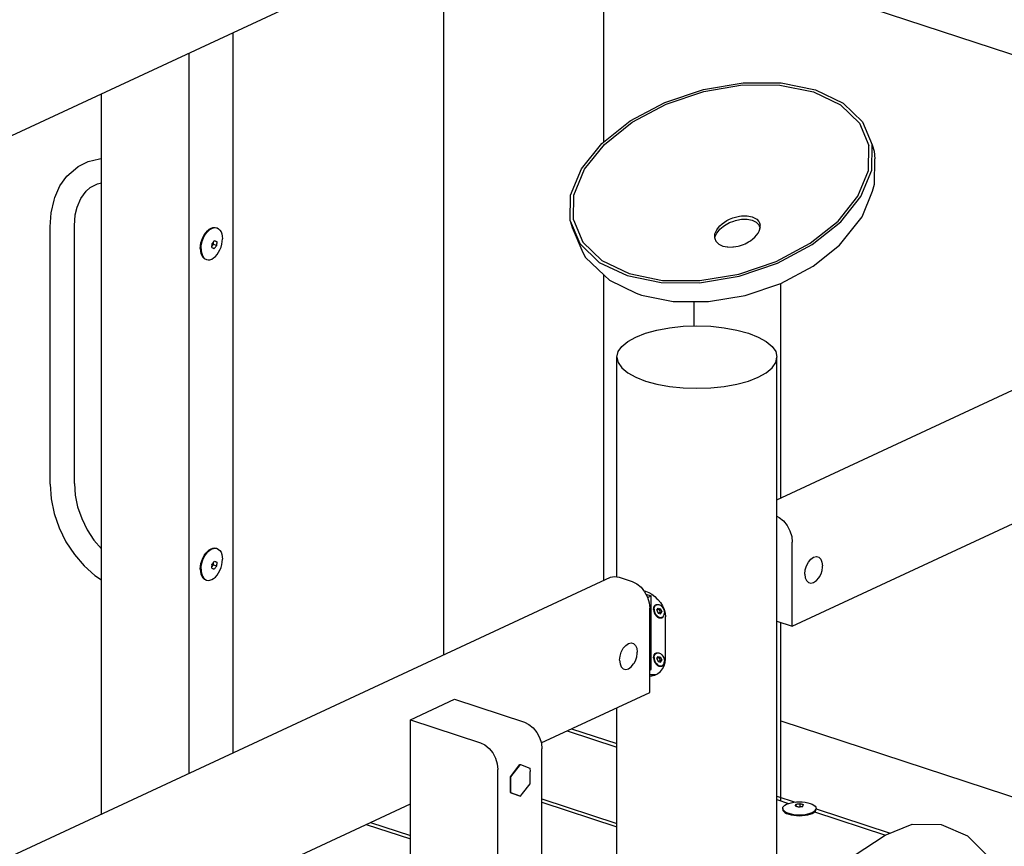
# Model space of a CAD drawing. Units: millimetres. Extents: x 82035 to 98245, y -2589 to 8718.
# Drawn here: x 96771 to 97633, y 7585 to 8309 of the extents above; entities that cross this region are included whole.
import ezdxf

# ---------------------------------------------------------------- set-up
doc = ezdxf.new("R2010")
doc.units = ezdxf.units.MM
doc.header["$LTSCALE"] = 100

msp = doc.modelspace()

# ---------------------------------------------------------------- linework, layer by layer
for p, q in [((96505.21, 8086.45), (97171.14, 8396.54)), ((97269.05, 8399.89), (98010.68, 8156.74)), ((97282.43, 8201.49), (97282.43, 8395.51)), ((97142.43, 7752.43), (97142.43, 8383.17)), ((96958.03, 7666.57), (96958.03, 8297.31)), ((96919.46, 7648.61), (96919.46, 8279.35)), ((97335.93, 8236.2), (97369.62, 8247.6)), ((97369.62, 8247.6), (97404.38, 8253.43)), ((97369.96, 8245.8), (97403.96, 8251.5)), ((97403.96, 8251.5), (97436.68, 8251.37)), ((97404.38, 8253.43), (97437.83, 8253.29)), ((97436.68, 8251.37), (97465.89, 8245.4)), ((97437.83, 8253.29), (97467.71, 8247.19)), ((97467.71, 8247.19), (97491.96, 8235.54)), ((96842.86, 7612.94), (96842.86, 8243.68)), ((97337.01, 8234.65), (97369.96, 8245.8)), ((97465.89, 8245.4), (97489.61, 8234.01)), ((97305.59, 8220), (97335.93, 8236.2)), ((97307.35, 8218.81), (97337.01, 8234.65)), ((97489.61, 8234.01), (97506.22, 8217.97)), ((97491.96, 8235.54), (97508.94, 8219.15)), ((97280.69, 8200.1), (97305.59, 8220)), ((97282.99, 8199.35), (97307.35, 8218.81)), ((97506.22, 8217.97), (97514.59, 8198.38)), ((97508.94, 8219.15), (97517.5, 8199.12)), ((97262.92, 8177.88), (97280.69, 8200.1)), ((97265.6, 8177.61), (97282.99, 8199.35)), ((97514.14, 8176.57), (97514.59, 8198.38)), ((97517.04, 8176.82), (97517.5, 8199.12)), ((97517.5, 8199.12), (97519.16, 8193.35)), ((96831.25, 8184.54), (96841.01, 8186.81)), ((96841.01, 8186.81), (96842.86, 8187.1)), ((97434.03, 7888.22), (98078.9, 8188.51)), ((97519.16, 8193.35), (97519.85, 8186.65)), ((96820.21, 8178.09), (96822.43, 8180.01)), ((96822.43, 8180.01), (96831.25, 8184.54)), ((97519.4, 8164.55), (97519.85, 8186.65)), ((96806.55, 8163.01), (96812.67, 8171.5)), ((96812.67, 8171.5), (96820.21, 8178.09)), ((97253.48, 8154.83), (97262.92, 8177.88)), ((97256.37, 8155.07), (97265.6, 8177.61)), ((97504.91, 8154.03), (97514.14, 8176.57)), ((97507.6, 8153.77), (97517.04, 8176.82)), ((96802.05, 8152.88), (96806.55, 8163.01)), ((96829.46, 8158.51), (96832.96, 8161.58)), ((96832.91, 8161.55), (96839.41, 8164.88)), ((96839.41, 8164.88), (96842.86, 8165.69)), ((97517.75, 8158.36), (97519.4, 8164.55)), ((96801.49, 8150.57), (96802.05, 8152.88)), ((96824.85, 8152.11), (96829.46, 8158.51)), ((97253.02, 8132.53), (97253.48, 8154.83)), ((97255.92, 8133.26), (97256.37, 8155.07)), ((97487.52, 8132.29), (97504.91, 8154.03)), ((97489.82, 8131.54), (97507.6, 8153.77)), ((97508.63, 8136.1), (97517.75, 8158.36)), ((96798.81, 8139.43), (96801.49, 8150.57)), ((96819.85, 8137.81), (96821.46, 8144.5)), ((96821.45, 8144.48), (96824.85, 8152.11)), ((96797.91, 8127.34), (96798.81, 8139.43)), ((96819.13, 8128.06), (96819.85, 8137.81)), ((97395.43, 8134.96), (97397.73, 8135.82)), ((97397.73, 8135.82), (97401.15, 8136.47)), ((97401.15, 8136.47), (97402.94, 8136.83)), ((97402.94, 8136.83), (97406.99, 8136.88)), ((97406.99, 8136.88), (97407.92, 8136.91)), ((97407.92, 8136.91), (97412.33, 8136.05)), ((97412.33, 8136.05), (97415.85, 8134.31)), ((97505.15, 8131.64), (97508.63, 8136.1)), ((96797.91, 7901.81), (96797.91, 8127.34)), ((96819.13, 7902.54), (96819.13, 8128.06)), ((96938.74, 8126.04), (96940.37, 8126.6)), ((96940.37, 8126.6), (96941.95, 8126.73)), ((96941.01, 8126.39), (96942.59, 8126.52)), ((96941.95, 8126.73), (96943.43, 8126.43)), ((96942.59, 8126.52), (96944.07, 8126.22)), ((97253.02, 8132.53), (97261.57, 8112.5)), ((97253.02, 8132.53), (97254.68, 8126.76)), ((97254.68, 8126.76), (97263.23, 8106.73)), ((97255.92, 8133.26), (97264.29, 8113.67)), ((97381.34, 8124.7), (97382.9, 8126.61)), ((97382.9, 8126.61), (97384.15, 8128.19)), ((97384.15, 8128.19), (97386.1, 8129.77)), ((97384.15, 8125.24), (97386.84, 8127.42)), ((97386.1, 8129.77), (97388, 8131.34)), ((97386.84, 8127.42), (97388, 8128.38)), ((97388, 8131.34), (97390.32, 8132.63)), ((97388, 8128.38), (97391.14, 8130.12)), ((97390.32, 8132.63), (97392.63, 8133.95)), ((97391.14, 8130.12), (97392.63, 8130.97)), ((97392.63, 8133.95), (97395.43, 8134.96)), ((97392.63, 8130.97), (97396.18, 8132.25)), ((97396.18, 8132.25), (97397.73, 8132.83)), ((97397.73, 8132.83), (97401.7, 8133.58)), ((97401.7, 8133.58), (97402.94, 8133.84)), ((97402.94, 8133.84), (97407.26, 8133.89)), ((97407.26, 8133.89), (97407.92, 8133.91)), ((97407.92, 8133.91), (97412.33, 8133.05)), ((97412.33, 8133.05), (97415.85, 8131.31)), ((97415.85, 8134.31), (97416.31, 8133.83)), ((97415.85, 8131.31), (97416.17, 8130.97)), ((97416.17, 8130.97), (97418.26, 8128.82)), ((97416.31, 8133.83), (97418.26, 8131.81)), ((97418.26, 8131.81), (97418.65, 8130.73)), ((97418.26, 8128.82), (97418.53, 8128.06)), ((97418.53, 8128.06), (97419.23, 8126.18)), ((97418.65, 8130.73), (97419.39, 8128.72)), ((97419.17, 8125.25), (97419.29, 8127.14)), ((97419.29, 8127.14), (97419.39, 8128.72)), ((97463.17, 8112.84), (97487.52, 8132.29)), ((97464.92, 8111.65), (97489.82, 8131.54)), ((97488.69, 8111.07), (97505.15, 8131.64)), ((96930.63, 8115.55), (96931.56, 8117.9)), ((96931.56, 8117.9), (96932.72, 8120.1)), ((96932.2, 8117.69), (96933.36, 8119.89)), ((96932.72, 8120.1), (96934.06, 8122.06)), ((96933.36, 8119.89), (96934.69, 8121.85)), ((96934.06, 8122.06), (96935.54, 8123.74)), ((96934.69, 8121.85), (96936.18, 8123.53)), ((96935.54, 8123.74), (96937.12, 8125.08)), ((96936.18, 8123.53), (96937.75, 8124.87)), ((96937.12, 8125.08), (96938.74, 8126.04)), ((96937.75, 8124.87), (96939.38, 8125.83)), ((96939.38, 8125.83), (96941.01, 8126.39)), ((96943.43, 8126.43), (96944.07, 8126.22)), ((96944.07, 8126.22), (96945.41, 8125.5)), ((96945.41, 8125.5), (96946.56, 8124.38)), ((96946.56, 8124.38), (96947.5, 8122.9)), ((96947.5, 8122.9), (96948.19, 8121.1)), ((96948.19, 8121.1), (96948.61, 8119.04)), ((96948.61, 8119.04), (96948.76, 8116.77)), ((97379.55, 8117.68), (97379.71, 8120.11)), ((97379.71, 8120.11), (97379.77, 8121.12)), ((97379.75, 8117.8), (97379.77, 8118.2)), ((97379.77, 8121.12), (97380.76, 8123.35)), ((97379.77, 8118.2), (97381.06, 8121.11)), ((97380.76, 8123.35), (97381.34, 8124.7)), ((97381.06, 8121.11), (97381.34, 8121.77)), ((97381.34, 8121.77), (97383.45, 8124.37)), ((97383.45, 8124.37), (97384.15, 8125.24)), ((97413.07, 8116.72), (97414.79, 8118.14)), ((97414.79, 8118.14), (97416.21, 8119.9)), ((97416.21, 8119.9), (97417.6, 8121.64)), ((97417.6, 8121.64), (97418.38, 8123.43)), ((97418.38, 8123.43), (97419.17, 8125.25)), ((96929.37, 8108.25), (96929.51, 8110.65)), ((96929.51, 8110.65), (96929.93, 8113.11)), ((96929.93, 8113.11), (96930.63, 8115.55)), ((96930.01, 8108.04), (96930.15, 8110.44)), ((96930.15, 8110.44), (96930.57, 8112.9)), ((96930.57, 8112.9), (96931.26, 8115.34)), ((96931.26, 8115.34), (96932.2, 8117.69)), ((96939.46, 8112.34), (96939.53, 8112.43)), ((96939.46, 8112.34), (96939.49, 8111.79)), ((96939.46, 8109.02), (96939.49, 8109.56)), ((96939.49, 8111.79), (96939.5, 8111.21)), ((96939.49, 8109.56), (96939.5, 8110.13)), ((96939.5, 8110.13), (96940.89, 8111.95)), ((96939.5, 8111.21), (96939.5, 8110.67)), ((96939.5, 8110.13), (96939.5, 8110.67)), ((96939.53, 8112.43), (96939.94, 8112.92)), ((96939.94, 8112.92), (96940.29, 8113.36)), ((96940.29, 8113.36), (96940.61, 8113.77)), ((96940.61, 8113.77), (96940.92, 8114.19)), ((96940.89, 8111.95), (96940.89, 8114.15)), ((96940.89, 8111.95), (96943.75, 8111.01)), ((96940.92, 8114.19), (96941.25, 8114.65)), ((96941.25, 8114.65), (96941.61, 8115.17)), ((96941.54, 8115.07), (96943.75, 8114.34)), ((96941.61, 8115.17), (96942.02, 8115.01)), ((96942.02, 8115.01), (96942.38, 8114.87)), ((96942.38, 8114.87), (96942.7, 8114.75)), ((96942.38, 8109.14), (96942.7, 8109.55)), ((96942.7, 8114.75), (96943.01, 8114.63)), ((96942.7, 8109.55), (96943.01, 8109.97)), ((96943.01, 8114.63), (96943.34, 8114.5)), ((96943.01, 8109.97), (96943.34, 8110.42)), ((96943.34, 8114.5), (96943.69, 8114.36)), ((96943.34, 8110.42), (96943.69, 8110.93)), ((96943.69, 8114.36), (96943.75, 8114.34)), ((96943.69, 8110.93), (96943.75, 8111.01)), ((96943.75, 8114.34), (96943.77, 8113.79)), ((96943.75, 8111.01), (96943.77, 8111.55)), ((96943.77, 8113.79), (96943.79, 8113.21)), ((96943.77, 8111.55), (96943.79, 8112.12)), ((96943.79, 8113.21), (96943.79, 8112.66)), ((96943.79, 8112.12), (96943.79, 8112.66)), ((96946.56, 8107.12), (96947.5, 8109.48)), ((96947.5, 8109.48), (96948.19, 8111.92)), ((96948.19, 8111.92), (96948.61, 8114.38)), ((96948.61, 8114.38), (96948.76, 8116.77)), ((97261.57, 8112.5), (97278.55, 8096.1)), ((97264.29, 8113.67), (97280.9, 8097.63)), ((97379.55, 8117.68), (97379.78, 8117.04)), ((97379.71, 8117.23), (97379.75, 8117.8)), ((97379.78, 8117.04), (97380.68, 8114.61)), ((97380.68, 8114.61), (97380.98, 8114.29)), ((97380.98, 8114.29), (97383.09, 8112.13)), ((97383.09, 8112.13), (97383.3, 8112.02)), ((97383.3, 8112.02), (97386.61, 8110.4)), ((97386.61, 8110.4), (97390.75, 8109.58)), ((97390.75, 8109.58), (97391.02, 8109.53)), ((97391.02, 8109.53), (97395.37, 8109.58)), ((97395.37, 8109.58), (97396, 8109.59)), ((97396, 8109.59), (97400.15, 8110.36)), ((97400.15, 8110.36), (97401.21, 8110.57)), ((97401.21, 8110.57), (97404.84, 8111.87)), ((97404.84, 8111.87), (97406.31, 8112.42)), ((97406.31, 8112.42), (97409.21, 8114.02)), ((97409.21, 8114.02), (97410.94, 8115)), ((97410.94, 8115), (97413.07, 8116.72)), ((97433.5, 8096.99), (97463.17, 8112.84)), ((97434.59, 8095.45), (97464.92, 8111.65)), ((97465.64, 8092.65), (97488.69, 8111.07)), ((96929.37, 8108.25), (96929.51, 8105.99)), ((96929.51, 8105.99), (96929.93, 8103.92)), ((96929.93, 8103.92), (96930.63, 8102.13)), ((96930.01, 8108.04), (96930.15, 8105.78)), ((96930.15, 8105.78), (96930.57, 8103.72)), ((96930.57, 8103.72), (96931.26, 8101.92)), ((96930.63, 8102.13), (96931.56, 8100.65)), ((96931.26, 8101.92), (96932.2, 8100.44)), ((96931.56, 8100.65), (96932.72, 8099.53)), ((96939.46, 8109.02), (96939.53, 8108.99)), ((96939.53, 8108.99), (96939.94, 8108.84)), ((96939.94, 8108.84), (96940.29, 8108.7)), ((96940.29, 8108.7), (96940.61, 8108.58)), ((96940.61, 8108.58), (96940.92, 8108.46)), ((96940.92, 8108.46), (96941.25, 8108.33)), ((96941.01, 8099.95), (96942.59, 8101.29)), ((96941.25, 8108.33), (96941.61, 8108.19)), ((96941.61, 8108.19), (96942.02, 8108.69)), ((96942.02, 8108.69), (96942.38, 8109.14)), ((96942.59, 8101.29), (96944.07, 8102.97)), ((96944.07, 8102.97), (96945.41, 8104.93)), ((96945.41, 8104.93), (96946.56, 8107.12)), ((97263.23, 8106.73), (97266.16, 8100.79)), ((97266.16, 8100.79), (97282.99, 8084.53)), ((96932.2, 8100.44), (96933.36, 8099.32)), ((96932.72, 8099.53), (96934.06, 8098.81)), ((96933.36, 8099.32), (96934.69, 8098.6)), ((96934.06, 8098.81), (96934.69, 8098.6)), ((96934.69, 8098.6), (96936.18, 8098.3)), ((96936.18, 8098.3), (96937.75, 8098.43)), ((96937.75, 8098.43), (96939.38, 8098.98)), ((96939.38, 8098.98), (96941.01, 8099.95)), ((97278.55, 8096.1), (97302.81, 8084.45)), ((97280.9, 8097.63), (97304.62, 8086.24)), ((97400.55, 8085.84), (97433.5, 8096.99)), ((97400.9, 8084.04), (97434.59, 8095.45)), ((97437.56, 8077.66), (97465.64, 8092.65)), ((97282.43, 7817.62), (97282.43, 8085.08)), ((97282.99, 8084.53), (97287.41, 8080.4)), ((97302.81, 8084.45), (97332.68, 8078.35)), ((97304.62, 8086.24), (97333.84, 8080.28)), ((97366.14, 8078.21), (97400.9, 8084.04)), ((97366.56, 8080.14), (97400.55, 8085.84)), ((97287.41, 8080.4), (97310.83, 8069.15)), ((97332.68, 8078.35), (97366.14, 8078.21)), ((97333.84, 8080.28), (97366.56, 8080.14)), ((97406.37, 8067.1), (97437.56, 8077.66)), ((97437.38, 7889.78), (97437.38, 8077.6)), ((97310.83, 8069.15), (97315.57, 8067.48)), ((97315.57, 8067.48), (97343.22, 8061.83)), ((97374.19, 8061.7), (97406.37, 8067.1)), ((97343.22, 8061.83), (97374.19, 8061.7)), ((97361.56, 8040.41), (97361.56, 8061.76)), ((97351.88, 8040.08), (97364.03, 8040.49)), ((97364.03, 8040.49), (97376.19, 8040.08)), ((97310.41, 8030.72), (97319.04, 8034.1)), ((97319.04, 8034.1), (97329.03, 8036.83)), ((97329.03, 8036.83), (97340.09, 8038.84)), ((97340.09, 8038.84), (97351.88, 8040.08)), ((97376.19, 8040.08), (97387.97, 8038.84)), ((97387.97, 8038.84), (97399.03, 8036.83)), ((97399.03, 8036.83), (97409.03, 8034.1)), ((97409.03, 8034.1), (97417.65, 8030.72)), ((97298.25, 8022.5), (97303.41, 8026.82)), ((97303.41, 8026.82), (97310.41, 8030.72)), ((97417.65, 8030.72), (97424.65, 8026.82)), ((97424.65, 8026.82), (97429.81, 8022.5)), ((97294.03, 8013.14), (97295.09, 8017.89)), ((97295.09, 8017.89), (97298.25, 8022.5)), ((97429.81, 8022.5), (97432.97, 8017.89)), ((97432.97, 8017.89), (97434.03, 8013.14)), ((97294.03, 8013.14), (97295.09, 8008.39)), ((97294.03, 7820.62), (97294.03, 8013.14)), ((97295.09, 8008.39), (97298.25, 8003.79)), ((97429.81, 8003.79), (97432.97, 8008.39)), ((97432.97, 8008.39), (97434.03, 8013.14)), ((97434.03, 5757.91), (97434.03, 8013.14)), ((97298.25, 8003.79), (97303.41, 7999.47)), ((97303.41, 7999.47), (97310.41, 7995.56)), ((97417.65, 7995.56), (97424.65, 7999.47)), ((97424.65, 7999.47), (97429.81, 8003.79)), ((97447.45, 7777.53), (97932.67, 8003.48)), ((97310.41, 7995.56), (97319.04, 7992.19)), ((97319.04, 7992.19), (97329.03, 7989.46)), ((97329.03, 7989.46), (97340.09, 7987.44)), ((97387.97, 7987.44), (97399.03, 7989.46)), ((97399.03, 7989.46), (97409.03, 7992.19)), ((97409.03, 7992.19), (97417.65, 7995.56)), ((97340.09, 7987.44), (97351.88, 7986.21)), ((97351.88, 7986.21), (97364.03, 7985.79)), ((97364.03, 7985.79), (97376.19, 7986.21)), ((97376.19, 7986.21), (97387.97, 7987.44)), ((96819.13, 7902.54), (96819.85, 7892.31)), ((96797.91, 7901.81), (96798.81, 7889.12)), ((96798.81, 7889.12), (96801.49, 7876.23)), ((96819.85, 7892.31), (96822.01, 7881.92)), ((96822.01, 7881.92), (96825.54, 7871.68)), ((96801.49, 7876.23), (96805.86, 7863.52)), ((96825.54, 7871.68), (96830.32, 7861.91)), ((97434.03, 7873.68), (97436.09, 7872.67)), ((97436.09, 7872.67), (97439.79, 7869.62)), ((97439.79, 7869.62), (97442.96, 7865.66)), ((96805.86, 7863.52), (96811.8, 7851.38)), ((96830.32, 7861.91), (96836.22, 7852.88)), ((97442.96, 7865.66), (97445.4, 7861.05)), ((97445.4, 7861.05), (97446.93, 7856.1)), ((96811.8, 7851.38), (96819.12, 7840.19)), ((96836.22, 7852.88), (96842.86, 7845.12)), ((97446.93, 7856.1), (97447.45, 7851.17)), ((97447.45, 7777.53), (97447.45, 7851.17)), ((96934.06, 7841.31), (96935.54, 7842.99)), ((96934.69, 7841.1), (96936.18, 7842.78)), ((96935.54, 7842.99), (96937.12, 7844.33)), ((96936.18, 7842.78), (96937.75, 7844.12)), ((96937.12, 7844.33), (96938.74, 7845.29)), ((96937.75, 7844.12), (96939.38, 7845.08)), ((96938.74, 7845.29), (96940.37, 7845.84)), ((96939.38, 7845.08), (96941.01, 7845.63)), ((96940.37, 7845.84), (96941.95, 7845.97)), ((96941.01, 7845.63), (96942.59, 7845.76)), ((96941.95, 7845.97), (96943.43, 7845.67)), ((96942.59, 7845.76), (96944.07, 7845.46)), ((96943.43, 7845.67), (96944.07, 7845.46)), ((96944.07, 7845.46), (96945.41, 7844.74)), ((96945.41, 7844.74), (96946.56, 7843.63)), ((96946.56, 7843.63), (96947.5, 7842.15)), ((96947.5, 7842.15), (96948.19, 7840.35)), ((96819.12, 7840.19), (96827.6, 7830.27)), ((96929.93, 7832.35), (96930.63, 7834.8)), ((96930.57, 7832.14), (96931.26, 7834.59)), ((96930.63, 7834.8), (96931.56, 7837.15)), ((96931.26, 7834.59), (96932.2, 7836.94)), ((96931.56, 7837.15), (96932.72, 7839.34)), ((96932.2, 7836.94), (96933.36, 7839.13)), ((96932.72, 7839.34), (96934.06, 7841.31)), ((96933.36, 7839.13), (96934.69, 7841.1)), ((96940.92, 7833.44), (96941.25, 7833.89)), ((96941.25, 7833.89), (96941.61, 7834.42)), ((96941.54, 7834.31), (96943.75, 7833.59)), ((96941.61, 7834.42), (96942.02, 7834.26)), ((96942.02, 7834.26), (96942.38, 7834.12)), ((96942.38, 7834.12), (96942.7, 7833.99)), ((96942.7, 7833.99), (96943.01, 7833.87)), ((96943.01, 7833.87), (96943.34, 7833.75)), ((96943.34, 7833.75), (96943.69, 7833.61)), ((96943.69, 7833.61), (96943.75, 7833.59)), ((96943.75, 7833.59), (96943.77, 7833.03)), ((96948.19, 7840.35), (96948.61, 7838.28)), ((96948.19, 7831.17), (96948.61, 7833.62)), ((96948.61, 7838.28), (96948.76, 7836.02)), ((96948.61, 7833.62), (96948.76, 7836.02)), ((97459.89, 7830.32), (97461.6, 7833.56)), ((97461.6, 7833.56), (97463.75, 7836.13)), ((97463.75, 7836.13), (97466.13, 7837.78)), ((97466.13, 7837.78), (97468.52, 7838.35)), ((97468.52, 7838.35), (97470.67, 7837.78)), ((97470.67, 7837.78), (97472.38, 7836.13)), ((97472.38, 7836.13), (97473.47, 7833.56)), ((97473.47, 7833.56), (97473.85, 7830.32)), ((96827.6, 7830.27), (96836.99, 7821.94)), ((96929.37, 7827.5), (96929.51, 7829.9)), ((96929.37, 7827.5), (96929.51, 7825.23)), ((96929.51, 7829.9), (96929.93, 7832.35)), ((96929.51, 7825.23), (96929.93, 7823.17)), ((96930.01, 7827.29), (96930.15, 7829.69)), ((96930.01, 7827.29), (96930.15, 7825.02)), ((96930.15, 7829.69), (96930.57, 7832.14)), ((96930.15, 7825.02), (96930.57, 7822.96)), ((96939.46, 7831.59), (96939.53, 7831.67)), ((96939.46, 7831.59), (96939.49, 7831.04)), ((96939.46, 7828.26), (96939.49, 7828.8)), ((96939.46, 7828.26), (96939.53, 7828.24)), ((96939.49, 7831.04), (96939.5, 7830.46)), ((96939.49, 7828.8), (96939.5, 7829.37)), ((96939.5, 7829.37), (96940.89, 7831.2)), ((96939.5, 7830.46), (96939.5, 7829.91)), ((96939.5, 7829.37), (96939.5, 7829.91)), ((96939.53, 7831.67), (96939.94, 7832.17)), ((96939.53, 7828.24), (96939.94, 7828.08)), ((96939.94, 7832.17), (96940.29, 7832.6)), ((96939.94, 7828.08), (96940.29, 7827.95)), ((96940.29, 7832.6), (96940.61, 7833.02)), ((96940.29, 7827.95), (96940.61, 7827.82)), ((96940.61, 7833.02), (96940.92, 7833.44)), ((96940.61, 7827.82), (96940.92, 7827.7)), ((96940.89, 7831.2), (96940.89, 7833.4)), ((96940.89, 7831.2), (96943.75, 7830.26)), ((96940.92, 7827.7), (96941.25, 7827.58)), ((96941.25, 7827.58), (96941.61, 7827.43)), ((96941.61, 7827.43), (96942.02, 7827.94)), ((96942.02, 7827.94), (96942.38, 7828.38)), ((96942.38, 7828.38), (96942.7, 7828.8)), ((96942.7, 7828.8), (96943.01, 7829.22)), ((96943.01, 7829.22), (96943.34, 7829.66)), ((96943.34, 7829.66), (96943.69, 7830.17)), ((96943.69, 7830.17), (96943.75, 7830.26)), ((96943.75, 7830.26), (96943.77, 7830.8)), ((96943.77, 7833.03), (96943.79, 7832.45)), ((96943.77, 7830.8), (96943.79, 7831.37)), ((96943.79, 7832.45), (96943.79, 7831.91)), ((96943.79, 7831.37), (96943.79, 7831.91)), ((96945.41, 7824.18), (96946.56, 7826.37)), ((96946.56, 7826.37), (96947.5, 7828.72)), ((96947.5, 7828.72), (96948.19, 7831.17)), ((97458.42, 7823.14), (97458.8, 7826.73)), ((97458.8, 7826.73), (97459.89, 7830.32)), ((97472.67, 7823.38), (97473.53, 7826.2)), ((97473.53, 7826.2), (97473.82, 7829.02)), ((97473.82, 7829.02), (97473.85, 7830.32)), ((96643.4, 7520.06), (97288.27, 7820.35)), ((96836.99, 7821.94), (96842.86, 7818.12)), ((96929.93, 7823.17), (96930.63, 7821.37)), ((96930.57, 7822.96), (96931.26, 7821.16)), ((96930.63, 7821.37), (96931.56, 7819.89)), ((96931.26, 7821.16), (96932.2, 7819.68)), ((96931.56, 7819.89), (96932.72, 7818.77)), ((96932.2, 7819.68), (96933.36, 7818.57)), ((96932.72, 7818.77), (96934.06, 7818.06)), ((96933.36, 7818.57), (96934.69, 7817.85)), ((96934.06, 7818.06), (96934.69, 7817.85)), ((96934.69, 7817.85), (96936.18, 7817.55)), ((96936.18, 7817.55), (96937.75, 7817.68)), ((96937.75, 7817.68), (96939.38, 7818.23)), ((96939.38, 7818.23), (96941.01, 7819.19)), ((96941.01, 7819.19), (96942.59, 7820.53)), ((96942.59, 7820.53), (96944.07, 7822.21)), ((96944.07, 7822.21), (96945.41, 7824.18)), ((97288.27, 7820.35), (97291.97, 7820.97)), ((97291.97, 7820.97), (97295.94, 7820.3)), ((97295.94, 7820.3), (97307.43, 7816.53)), ((97307.43, 7816.53), (97311.39, 7814.61)), ((97458.42, 7823.14), (97458.8, 7819.9)), ((97458.8, 7819.9), (97459.89, 7817.33)), ((97459.89, 7817.33), (97461.6, 7815.68)), ((97466.13, 7815.69), (97468.52, 7817.34)), ((97468.52, 7817.34), (97470.67, 7819.91)), ((97470.67, 7819.91), (97471.32, 7820.83)), ((97471.32, 7820.83), (97472.67, 7823.38)), ((97311.39, 7814.61), (97315.09, 7811.56)), ((97315.09, 7811.56), (97318.26, 7807.59)), ((97317.52, 7808.51), (97319.04, 7808.09)), ((97318.26, 7807.59), (97320.69, 7802.98)), ((97319.04, 7808.09), (97321.89, 7807.03)), ((97461.6, 7815.68), (97463.75, 7815.12)), ((97463.75, 7815.12), (97466.13, 7815.69)), ((97319.41, 7805.4), (97323.91, 7803.93)), ((97320.69, 7802.98), (97322.22, 7798.04)), ((97320.84, 7802.5), (97323.91, 7803.93)), ((97321.89, 7807.03), (97324.66, 7805.44)), ((97323.91, 7739.5), (97323.91, 7803.93)), ((97324.66, 7805.44), (97327.26, 7803.37)), ((97327.26, 7803.37), (97329.03, 7801.5)), ((97329.03, 7801.5), (97329.69, 7800.93)), ((97329.69, 7800.93), (97332, 7798.24)), ((97322.22, 7798.04), (97322.75, 7793.1)), ((97322.75, 7719.46), (97322.75, 7793.1)), ((97326.01, 7792.19), (97326.18, 7793.63)), ((97326.01, 7792.19), (97326.18, 7790.65)), ((97326.18, 7793.63), (97326.65, 7794.86)), ((97326.18, 7790.65), (97326.65, 7789.11)), ((97326.5, 7792.27), (97326.65, 7793.65)), ((97326.5, 7792.27), (97326.65, 7790.79)), ((97326.65, 7794.86), (97327.41, 7795.8)), ((97326.65, 7793.65), (97327.11, 7794.83)), ((97326.65, 7790.79), (97327.11, 7789.3)), ((97327.11, 7794.83), (97327.84, 7795.73)), ((97327.41, 7795.8), (97328.41, 7796.39)), ((97327.84, 7795.73), (97328.79, 7796.3)), ((97328.41, 7796.39), (97329.56, 7796.59)), ((97328.79, 7796.3), (97329.9, 7796.49)), ((97328.99, 7791.45), (97330.04, 7793.3)), ((97328.99, 7791.45), (97330.91, 7792.35)), ((97328.99, 7791.45), (97330.04, 7788.91)), ((97329.56, 7796.59), (97330.8, 7796.38)), ((97329.9, 7796.49), (97330.94, 7796.31)), ((97330.04, 7793.3), (97332.15, 7792.61)), ((97330.8, 7796.38), (97332.04, 7795.78)), ((97330.91, 7792.35), (97331.23, 7792.91)), ((97330.91, 7792.35), (97331.97, 7789.81)), ((97332, 7798.24), (97333.88, 7795.27)), ((97332.04, 7795.78), (97333.19, 7794.82)), ((97332.15, 7792.61), (97333.2, 7790.07)), ((97333.19, 7794.82), (97334.19, 7793.58)), ((97333.88, 7795.27), (97335.26, 7792.11)), ((97334.19, 7793.58), (97334.95, 7792.14)), ((97334.95, 7792.14), (97335.42, 7790.6)), ((97335.26, 7792.11), (97336.11, 7788.85)), ((97335.42, 7790.6), (97335.59, 7789.05)), ((97326.65, 7789.11), (97327.41, 7787.67)), ((97327.11, 7789.3), (97327.84, 7787.92)), ((97327.41, 7787.67), (97328.41, 7786.43)), ((97327.84, 7787.92), (97328.79, 7786.73)), ((97328.41, 7786.43), (97329.56, 7785.47)), ((97328.79, 7786.73), (97329.9, 7785.82)), ((97329.56, 7785.47), (97330.8, 7784.87)), ((97329.9, 7785.82), (97331.09, 7785.24)), ((97330.04, 7788.91), (97331.97, 7789.81)), ((97330.04, 7788.91), (97332.15, 7788.22)), ((97330.8, 7784.87), (97332.04, 7784.66)), ((97331.09, 7785.24), (97332.28, 7785.04)), ((97331.97, 7789.81), (97332.88, 7789.51)), ((97332.04, 7784.66), (97333.19, 7784.86)), ((97332.15, 7788.22), (97333.2, 7790.07)), ((97332.28, 7785.04), (97333.39, 7785.22)), ((97333.19, 7784.86), (97334.19, 7785.45)), ((97333.39, 7785.22), (97334.34, 7785.79)), ((97334.19, 7785.45), (97334.95, 7786.39)), ((97334.34, 7785.79), (97335.06, 7786.68)), ((97334.95, 7786.39), (97335.42, 7787.62)), ((97335.42, 7787.62), (97335.59, 7789.05)), ((97336.11, 7788.85), (97336.39, 7785.6)), ((97336.39, 7748.78), (97336.39, 7785.6)), ((97434.03, 7781.93), (97447.45, 7777.53)), ((97437.38, 7624.56), (97437.38, 7780.83)), ((97297.82, 7754.85), (97299.53, 7758.09)), ((97299.53, 7758.09), (97301.68, 7760.66)), ((97301.68, 7760.66), (97304.06, 7762.31)), ((97304.06, 7762.31), (97306.44, 7762.88)), ((97306.44, 7762.88), (97308.59, 7762.31)), ((97308.59, 7762.31), (97310.3, 7760.66)), ((97310.3, 7760.66), (97311.4, 7758.09)), ((97311.4, 7758.09), (97311.77, 7754.85)), ((97296.35, 7747.67), (97296.72, 7751.26)), ((97296.35, 7747.67), (97296.72, 7744.43)), ((97296.72, 7751.26), (97297.82, 7754.85)), ((97309.25, 7745.36), (97310.59, 7747.91)), ((97310.59, 7747.91), (97311.45, 7750.73)), ((97311.45, 7750.73), (97311.75, 7753.55)), ((97311.75, 7753.55), (97311.77, 7754.85)), ((97326.01, 7749.85), (97326.18, 7751.29)), ((97326.01, 7749.85), (97326.18, 7748.31)), ((97326.18, 7751.29), (97326.65, 7752.52)), ((97326.18, 7748.31), (97326.65, 7746.76)), ((97326.5, 7749.92), (97326.65, 7751.3)), ((97326.5, 7749.92), (97326.65, 7748.44)), ((97326.65, 7752.52), (97327.41, 7753.46)), ((97326.65, 7751.3), (97327.11, 7752.48)), ((97326.65, 7748.44), (97327.11, 7746.96)), ((97327.11, 7752.48), (97327.84, 7753.39)), ((97327.41, 7753.46), (97328.41, 7754.05)), ((97327.84, 7753.39), (97328.79, 7753.95)), ((97328.41, 7754.05), (97329.56, 7754.24)), ((97328.79, 7753.95), (97329.9, 7754.14)), ((97328.99, 7749.11), (97330.04, 7750.95)), ((97328.99, 7749.11), (97330.91, 7750.01)), ((97328.99, 7749.11), (97330.04, 7746.57)), ((97329.56, 7754.24), (97330.8, 7754.03)), ((97329.9, 7754.14), (97330.94, 7753.97)), ((97330.04, 7750.95), (97332.15, 7750.26)), ((97330.04, 7746.57), (97331.97, 7747.47)), ((97330.8, 7754.03), (97332.04, 7753.43)), ((97330.91, 7750.01), (97331.23, 7750.56)), ((97330.91, 7750.01), (97331.97, 7747.47)), ((97331.97, 7747.47), (97332.88, 7747.17)), ((97332.04, 7753.43), (97333.19, 7752.48)), ((97332.15, 7750.26), (97333.2, 7747.73)), ((97332.15, 7745.88), (97333.2, 7747.73)), ((97333.19, 7752.48), (97334.19, 7751.24)), ((97334.19, 7751.24), (97334.95, 7749.8)), ((97334.95, 7749.8), (97335.42, 7748.25)), ((97335.42, 7748.25), (97335.59, 7746.71)), ((97336.11, 7745.64), (97336.39, 7748.78)), ((97296.72, 7744.43), (97297.82, 7741.86)), ((97297.82, 7741.86), (97299.53, 7740.21)), ((97299.53, 7740.21), (97301.68, 7739.65)), ((97301.68, 7739.65), (97304.06, 7740.22)), ((97304.06, 7740.22), (97306.44, 7741.87)), ((97306.44, 7741.87), (97308.59, 7744.44)), ((97308.59, 7744.44), (97309.25, 7745.36)), ((97322.75, 7738.96), (97323.91, 7739.5)), ((97326.65, 7746.76), (97327.41, 7745.32)), ((97327.11, 7746.96), (97327.84, 7745.58)), ((97327.41, 7745.32), (97328.41, 7744.08)), ((97327.84, 7745.58), (97328.79, 7744.39)), ((97328.41, 7744.08), (97329.56, 7743.13)), ((97328.79, 7744.39), (97329.9, 7743.47)), ((97329.56, 7743.13), (97330.8, 7742.53)), ((97329.9, 7743.47), (97331.09, 7742.89)), ((97330.04, 7746.57), (97332.15, 7745.88)), ((97330.8, 7742.53), (97332.04, 7742.32)), ((97331.09, 7742.89), (97332.28, 7742.69)), ((97332, 7737.75), (97333.88, 7740.04)), ((97332.04, 7742.32), (97333.19, 7742.51)), ((97332.28, 7742.69), (97333.39, 7742.88)), ((97333.19, 7742.51), (97334.19, 7743.1)), ((97333.39, 7742.88), (97334.34, 7743.45)), ((97333.88, 7740.04), (97335.26, 7742.69)), ((97334.19, 7743.1), (97334.95, 7744.05)), ((97334.34, 7743.45), (97335.06, 7744.33)), ((97334.95, 7744.05), (97335.42, 7745.28)), ((97335.26, 7742.69), (97336.11, 7745.64)), ((97335.42, 7745.28), (97335.59, 7746.71)), ((97322.75, 7735.39), (97324.27, 7735.05)), ((97322.75, 7733.97), (97324.66, 7734.02)), ((97324.27, 7735.05), (97326.85, 7735.04)), ((97324.66, 7734.02), (97327.26, 7734.67)), ((97326.85, 7735.04), (97328.95, 7735.53)), ((97327.26, 7734.67), (97329.03, 7735.57)), ((97329.03, 7735.57), (97329.69, 7735.9)), ((97329.69, 7735.9), (97332, 7737.75)), ((97113.2, 7695.52), (97151.77, 7713.48)), ((97151.77, 7713.48), (97213.05, 7693.39)), ((97227.75, 7675.22), (97322.75, 7719.46)), ((97294.03, 7123.93), (97294.03, 7706.09)), ((97113.2, 7695.52), (97174.48, 7675.43)), ((97113.2, 6674.6), (97113.2, 7695.52)), ((97213.05, 7693.39), (97217.01, 7691.46)), ((97217.01, 7691.46), (97220.71, 7688.41)), ((97220.71, 7688.41), (97223.88, 7684.45)), ((97254.37, 7687.62), (97294.03, 7674.62)), ((97437.38, 7694.44), (98006.04, 7507.99)), ((97223.88, 7684.45), (97226.32, 7679.84)), ((97226.32, 7679.84), (97227.85, 7674.89)), ((97250.51, 7685.83), (97294.03, 7671.56)), ((97174.48, 7675.43), (97178.45, 7673.5)), ((97178.45, 7673.5), (97182.14, 7670.45)), ((97182.14, 7670.45), (97185.32, 7666.49)), ((97227.85, 7674.89), (97228.37, 7669.96)), ((97228.37, 7435.46), (97228.37, 7669.96)), ((97185.32, 7666.49), (97187.75, 7661.88)), ((97187.75, 7661.88), (97189.28, 7656.93)), ((97189.28, 7656.93), (97189.8, 7652)), ((97200.74, 7645.58), (97209.09, 7656.37)), ((97201.12, 7645.46), (97209.47, 7656.25)), ((97209.09, 7656.37), (97209.47, 7656.25)), ((97209.47, 7656.25), (97217.82, 7653.23)), ((97217.82, 7653.23), (97217.97, 7650.26)), ((97189.8, 5645.3), (97189.8, 7652)), ((97200.74, 7645.58), (97201.12, 7645.46)), ((97200.74, 7631.78), (97200.74, 7645.58)), ((97201.12, 7631.65), (97201.12, 7645.46)), ((97217.97, 7639.44), (97217.97, 7650.26)), ((97211.42, 7630.98), (97217.97, 7639.44)), ((97200.74, 7631.78), (97201.12, 7631.65)), ((97200.74, 7631.78), (97209.09, 7628.76)), ((97201.12, 7631.65), (97209.47, 7628.63)), ((97209.09, 7628.76), (97209.47, 7628.63)), ((97209.47, 7628.63), (97211.42, 7630.98)), ((97434.03, 7628.72), (97450.11, 7623.44)), ((96942.35, 7542.33), (97113.2, 7621.88)), ((97228.37, 7626.27), (97294.03, 7604.74)), ((97228.37, 7623.21), (97294.03, 7601.68)), ((97434.03, 7625.66), (97444.28, 7622.3)), ((97439.1, 7617.94), (97439.32, 7618.93)), ((97439.32, 7618.93), (97439.98, 7619.89)), ((97439.98, 7619.89), (97441.05, 7620.79)), ((97441.05, 7620.79), (97442.51, 7621.6)), ((97442.51, 7621.6), (97444.31, 7622.31)), ((97444.31, 7622.31), (97446.39, 7622.88)), ((97446.39, 7622.88), (97448.69, 7623.3)), ((97448.69, 7623.3), (97451.15, 7623.55)), ((97450.15, 7620.07), (97450.17, 7620.12)), ((97450.15, 7620.07), (97450.61, 7619.95)), ((97450.17, 7620.12), (97450.28, 7620.42)), ((97450.28, 7620.42), (97450.38, 7620.67)), ((97450.38, 7620.67), (97450.47, 7620.89)), ((97450.47, 7620.89), (97450.56, 7621.11)), ((97450.56, 7621.11), (97450.66, 7621.33)), ((97450.61, 7619.95), (97451.09, 7619.81)), ((97450.66, 7621.33), (97450.78, 7621.57)), ((97450.78, 7621.57), (97451.44, 7621.69)), ((97450.78, 7619.9), (97450.78, 7621.57)), ((97451.09, 7619.81), (97451.54, 7619.67)), ((97451.15, 7623.55), (97453.68, 7623.64)), ((97451.44, 7621.69), (97452.02, 7621.79)), ((97451.54, 7619.67), (97451.99, 7619.51)), ((97451.99, 7619.51), (97452.47, 7619.34)), ((97452.02, 7621.79), (97452.57, 7621.87)), ((97452.47, 7619.34), (97452.92, 7619.16)), ((97452.57, 7621.87), (97453.11, 7621.94)), ((97452.92, 7619.16), (97453.03, 7619.18)), ((97453.03, 7619.18), (97453.68, 7619.3)), ((97453.11, 7621.94), (97453.68, 7622)), ((97453.68, 7623.64), (97456.21, 7623.55)), ((97453.68, 7622), (97454.33, 7622.06)), ((97453.68, 7619.3), (97454.25, 7619.4)), ((97454.25, 7619.4), (97454.8, 7619.47)), ((97454.33, 7622.06), (97454.44, 7622.07)), ((97454.44, 7622.07), (97454.89, 7621.94)), ((97454.44, 7619.42), (97454.44, 7622.07)), ((97454.8, 7619.47), (97455.34, 7619.54)), ((97454.89, 7621.94), (97455.37, 7621.8)), ((97455.34, 7619.54), (97455.92, 7619.6)), ((97455.37, 7621.8), (97455.82, 7621.66)), ((97455.82, 7621.66), (97456.27, 7621.51)), ((97455.92, 7619.6), (97456.59, 7619.66)), ((97456.21, 7623.55), (97458.67, 7623.3)), ((97456.27, 7621.51), (97456.75, 7621.33)), ((97456.59, 7619.66), (97456.7, 7619.97)), ((97456.7, 7619.97), (97456.8, 7620.22)), ((97456.75, 7621.33), (97457.21, 7621.16)), ((97456.8, 7620.22), (97456.89, 7620.45)), ((97456.89, 7620.45), (97456.98, 7620.67)), ((97456.98, 7620.67), (97457.08, 7620.89)), ((97457.08, 7620.89), (97457.19, 7621.12)), ((97457.19, 7621.12), (97457.21, 7621.16)), ((97458.67, 7623.3), (97460.97, 7622.88)), ((97460.97, 7622.88), (97463.06, 7622.31)), ((97463.06, 7622.31), (97464.85, 7621.6)), ((97464.85, 7621.6), (97466.31, 7620.79)), ((97466.31, 7620.79), (97467.39, 7619.89)), ((97467.39, 7619.89), (97468.04, 7618.93)), ((97468.04, 7618.93), (97468.26, 7617.94)), ((97439.1, 7617.17), (97439.1, 7617.94)), ((97439.1, 7617.94), (97439.32, 7616.95)), ((97439.1, 7617.17), (97439.32, 7616.18)), ((97439.32, 7616.95), (97439.98, 7615.99)), ((97439.32, 7616.18), (97439.98, 7615.22)), ((97439.98, 7615.99), (97441.05, 7615.09)), ((97439.98, 7615.22), (97441.05, 7614.32)), ((97441.05, 7615.09), (97442.51, 7614.28)), ((97441.05, 7614.32), (97442.51, 7613.51)), ((97442.51, 7614.28), (97444.31, 7613.58)), ((97442.51, 7613.51), (97444.31, 7612.81)), ((97444.31, 7613.58), (97446.39, 7613.01)), ((97444.31, 7612.81), (97446.39, 7612.24)), ((97446.39, 7613.01), (97448.69, 7612.59)), ((97446.39, 7612.24), (97448.69, 7611.82)), ((97448.69, 7612.59), (97451.15, 7612.33)), ((97448.69, 7611.82), (97451.15, 7611.56)), ((97451.15, 7612.33), (97453.68, 7612.24)), ((97451.15, 7611.56), (97453.68, 7611.48)), ((97453.68, 7612.24), (97456.21, 7612.33)), ((97453.68, 7611.48), (97456.21, 7611.56)), ((97456.21, 7612.33), (97458.67, 7612.59)), ((97456.21, 7611.56), (97458.67, 7611.82)), ((97458.67, 7612.59), (97460.97, 7613.01)), ((97458.67, 7611.82), (97460.97, 7612.24)), ((97460.97, 7613.01), (97463.06, 7613.58)), ((97460.97, 7612.24), (97463.06, 7612.81)), ((97463.06, 7613.58), (97464.85, 7614.28)), ((97463.06, 7612.81), (97464.85, 7613.51)), ((97464.85, 7614.28), (97466.31, 7615.09)), ((97464.85, 7613.51), (97466.31, 7614.32)), ((97466.31, 7615.09), (97467.39, 7615.99)), ((97466.31, 7614.32), (97467.39, 7615.22)), ((97466.95, 7614.86), (97529.03, 7594.51)), ((97467.39, 7615.99), (97468.04, 7616.95)), ((97467.39, 7615.22), (97468.04, 7616.18)), ((97468.04, 7616.95), (97468.26, 7617.94)), ((97468.04, 7616.18), (97468.26, 7617.17)), ((97468.26, 7617.17), (97468.26, 7617.94)), ((97468.26, 7617.49), (97533.22, 7596.2)), ((97074.39, 7603.81), (97113.2, 7591.09)), ((97078.25, 7605.61), (97113.2, 7594.15)), ((97528.85, 7594.44), (97552.37, 7603.93)), ((97552.37, 7603.93), (97577.66, 7603.77)), ((97577.66, 7603.77), (97600.88, 7594)), ((97472.32, 7557.56), (97528.85, 7594.44)), ((97600.88, 7594), (97618.5, 7576.1))]:
    msp.add_line(p, q)

doc.saveas('drawing.dxf')
